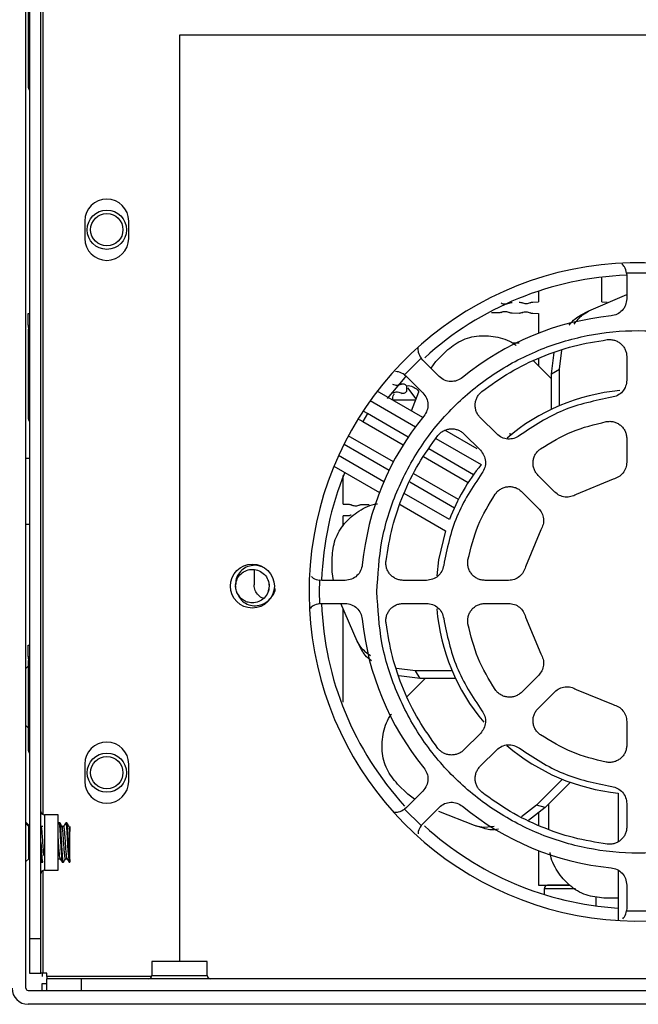
# Model space of a CAD drawing. Units: millimetres. Extents: x 27 to 127, y 29 to 129.
# Drawn here: x 43 to 46, y 80 to 86 of the extents above; entities that cross this region are included whole.
import ezdxf

# ---------------------------------------------------------------- set-up
doc = ezdxf.new("R2010")
doc.units = ezdxf.units.MM
doc.header["$MEASUREMENT"] = 0

msp = doc.modelspace()

# ---------------------------------------------------------------- linework, layer by layer
at = {"color": 7, "linetype": 'Continuous', "lineweight": 25}
for p, q in [((43.0902, 80.352), (43.0902, 87.727)), ((43.109, 87.5083), (43.109, 80.6208)), ((43.1715, 80.6208), (43.1715, 87.5083)), ((43.1027, 85.7083), (43.1027, 85.2333)), ((50.1965, 85.5083), (43.9215, 85.5083)), ((43.9215, 85.5083), (43.9215, 80.4958)), ((43.409, 84.502), (43.409, 84.4083)), ((43.6465, 84.4083), (43.6465, 84.502)), ((46.4662, 84.2207), (46.3393, 84.2207)), ((46.3393, 84.2207), (46.3402, 84.2074)), ((46.2058, 84.0645), (46.2058, 84.1988)), ((46.3402, 84.2074), (46.3402, 84.0819)), ((45.8621, 84.1227), (45.8621, 84.0645)), ((45.8331, 84.064), (45.8621, 84.0645)), ((46.136, 84.0164), (46.3402, 84.1056)), ((46.2058, 84.0645), (46.2348, 84.064)), ((46.0903, 83.9923), (46.136, 84.0164)), ((43.1027, 84.0022), (43.109, 84.0022)), ((43.1027, 83.9397), (43.1027, 84.0022)), ((45.6463, 84.0047), (45.6081, 84.0054)), ((45.7588, 84.0028), (45.7206, 84.0035)), ((45.8621, 84.001), (45.8331, 84.0015)), ((45.8621, 84.0011), (45.8621, 83.895)), ((43.1027, 83.9399), (43.1027, 83.927)), ((43.1027, 83.9397), (43.109, 83.9397)), ((43.1027, 83.927), (43.109, 83.927)), ((43.1027, 83.9145), (43.1027, 83.4395)), ((45.3077, 83.7431), (45.3633, 83.7987)), ((45.7206, 83.8433), (45.7588, 83.844)), ((45.9759, 83.7002), (45.9889, 83.804)), ((45.2279, 83.7604), (45.1381, 83.6706)), ((45.2366, 83.7503), (45.2279, 83.7604)), ((45.3254, 83.6615), (45.2366, 83.7503)), ((45.2814, 83.7055), (45.3077, 83.7431)), ((45.8365, 83.7463), (45.934, 83.6489)), ((45.8621, 83.759), (45.8621, 83.7207)), ((45.934, 83.6759), (45.9483, 83.7903)), ((46.3402, 83.7675), (46.3402, 83.6414)), ((45.934, 83.6759), (45.9759, 83.7002)), ((45.9759, 83.5028), (45.9759, 83.7002)), ((45.1381, 83.6706), (45.1482, 83.6619)), ((45.1482, 83.6619), (45.237, 83.5731)), ((45.934, 83.484), (45.934, 83.6759)), ((45.2368, 83.4396), (44.9907, 83.5817)), ((45.1251, 83.6215), (45.1311, 83.6214)), ((45.1496, 83.6026), (45.1496, 83.5879)), ((45.2011, 83.541), (45.1556, 83.6004)), ((44.9532, 83.5311), (45.1982, 83.3897)), ((45.1981, 83.5333), (45.0745, 83.5333)), ((45.1311, 83.5692), (45.1251, 83.5691)), ((45.1752, 83.4751), (45.2154, 83.5775)), ((45.1583, 83.3333), (44.9375, 83.4608)), ((45.6368, 83.3501), (45.5477, 83.4392)), ((44.9125, 83.4175), (45.1311, 83.2913)), ((45.532, 83.2691), (45.3566, 83.3704)), ((45.0779, 83.1993), (44.8342, 83.34)), ((45.3082, 83.3262), (45.5532, 83.1847)), ((45.4593, 83.3508), (45.5484, 83.2617)), ((46.3402, 83.325), (46.3402, 83.1974)), ((44.8111, 83.2956), (45.0552, 83.1547)), ((45.5113, 83.1295), (45.2696, 83.2691)), ((43.109, 83.2177), (43.0902, 83.2177)), ((45.0263, 83.092), (44.7814, 83.2334)), ((45.2414, 83.2276), (45.4832, 83.088)), ((44.7563, 83.1757), (45.0024, 83.0336)), ((44.8058, 82.9707), (44.8058, 83.1261)), ((45.4301, 82.996), (45.1886, 83.1354)), ((45.9508, 83.0361), (45.8606, 83.1263)), ((46.2668, 83.1058), (46.0674, 83.0232)), ((45.1664, 83.0905), (45.4082, 82.9509)), ((45.3813, 82.887), (45.1358, 83.0288)), ((45.7722, 83.0379), (45.8624, 82.9477)), ((44.8058, 82.9708), (44.8348, 82.9703)), ((44.9092, 82.969), (44.9473, 82.9683)), ((45.1145, 82.9689), (45.3603, 82.827)), ((44.8348, 82.9077), (44.8058, 82.9072)), ((44.8058, 82.8513), (44.8058, 82.9073)), ((43.0902, 82.8614), (43.109, 82.8614)), ((45.8753, 82.8311), (45.7927, 82.6317)), ((44.7465, 82.6035), (44.7465, 82.6821)), ((44.3246, 82.6162), (44.3246, 82.5334)), ((44.7544, 82.5583), (44.7465, 82.6035)), ((44.2264, 82.5133), (44.2246, 82.527)), ((44.4058, 82.527), (44.3989, 82.4924)), ((44.6778, 82.5592), (44.6766, 82.4958)), ((44.6911, 82.5583), (44.6778, 82.5592)), ((44.8166, 82.5583), (44.6911, 82.5583)), ((45.2571, 82.5583), (45.131, 82.5583)), ((45.7012, 82.5583), (45.5736, 82.5583)), ((44.2468, 82.4695), (44.2315, 82.4924)), ((44.2365, 82.4822), (44.2427, 82.4718)), ((44.6766, 82.4958), (44.6778, 82.4324)), ((44.6778, 82.4323), (44.6911, 82.4333)), ((44.6911, 82.4333), (44.8166, 82.4333)), ((44.8821, 82.2291), (44.7929, 82.4333)), ((45.131, 82.4333), (45.2571, 82.4333)), ((45.5736, 82.4333), (45.7012, 82.4333)), ((44.8058, 81.8986), (44.8058, 82.4038)), ((45.7927, 82.3599), (45.8753, 82.1605)), ((43.1027, 82.1459), (43.1027, 82.2084)), ((43.1027, 82.2084), (43.109, 82.2084)), ((44.9062, 82.1833), (44.8821, 82.2291)), ((43.1027, 82.1461), (43.1027, 82.1333)), ((43.1027, 82.1459), (43.109, 82.1459)), ((43.1027, 82.0942), (43.0902, 82.0817)), ((43.1027, 82.1333), (43.109, 82.1333)), ((43.1027, 82.1208), (43.1027, 82.0942)), ((43.1027, 82.0942), (43.1027, 81.7599)), ((43.109, 82.0942), (43.1027, 82.0942)), ((45.1983, 82.069), (45.0945, 82.082)), ((45.2226, 82.027), (45.1082, 82.0414)), ((45.3957, 82.069), (45.1983, 82.069)), ((45.2226, 82.027), (45.1983, 82.069)), ((45.8624, 82.0439), (45.7722, 81.9537)), ((45.1522, 81.9296), (45.2496, 82.027)), ((45.4145, 82.027), (45.2226, 82.027)), ((45.8606, 81.8653), (45.9508, 81.9555)), ((46.0674, 81.9683), (46.2668, 81.8857)), ((43.0902, 81.7724), (43.1027, 81.7599)), ((46.3402, 81.7942), (46.3402, 81.6666)), ((43.1027, 81.7599), (43.1027, 81.6458)), ((43.1027, 81.7599), (43.109, 81.7599)), ((45.5484, 81.7299), (45.4593, 81.6408)), ((45.5477, 81.5524), (45.6368, 81.6415)), ((43.409, 81.5645), (43.409, 81.4708)), ((43.6465, 81.4708), (43.6465, 81.5645)), ((45.1554, 81.4008), (45.0998, 81.4564)), ((45.9924, 81.4819), (45.8529, 81.3424)), ((46.0354, 81.4656), (45.8997, 81.3299)), ((45.237, 81.4185), (45.1482, 81.3297)), ((45.193, 81.3745), (45.1554, 81.4008)), ((46.2933, 81.4075), (46.2933, 81.143)), ((45.9188, 81.2112), (45.9188, 81.349)), ((46.3402, 81.3502), (46.3402, 81.2241)), ((45.1482, 81.3297), (45.1381, 81.321)), ((45.1381, 81.321), (45.2279, 81.2312)), ((45.2366, 81.2413), (45.3254, 81.3301)), ((45.5161, 81.232), (45.3246, 81.3071)), ((45.8529, 81.3424), (45.7703, 81.2781)), ((45.8997, 81.3299), (45.8087, 81.2591)), ((45.8997, 81.3299), (45.8529, 81.3424)), ((45.8621, 81.3006), (45.8621, 81.2326)), ((43.1058, 81.2338), (43.0902, 81.2495)), ((43.1058, 81.227), (43.0902, 81.2427)), ((43.2652, 81.2895), (43.1902, 81.2895)), ((43.2652, 80.9895), (43.2652, 81.2895)), ((43.2678, 81.2454), (43.2652, 81.2409)), ((43.2746, 81.2458), (43.2683, 81.2458)), ((43.3121, 81.2458), (43.3058, 81.2458)), ((45.2279, 81.2312), (45.2366, 81.2413)), ((43.1058, 81.227), (43.1058, 81.2338)), ((43.109, 81.2338), (43.1058, 81.2338)), ((43.1058, 81.052), (43.1058, 81.227)), ((43.109, 81.227), (43.1058, 81.227)), ((43.1737, 81.2263), (43.1715, 81.2301)), ((43.1826, 81.227), (43.1733, 81.227)), ((43.1825, 81.2258), (43.1819, 81.2259)), ((43.2951, 81.227), (43.2858, 81.227)), ((45.5655, 81.2167), (45.5161, 81.232)), ((45.8621, 81.0966), (45.8621, 80.9083)), ((43.0902, 81.0364), (43.1058, 81.052)), ((43.1058, 81.052), (43.109, 81.052)), ((43.1715, 81.0382), (43.174, 81.0338)), ((43.1746, 81.0333), (43.1808, 81.0333)), ((43.2652, 81.0489), (43.2674, 81.0528)), ((43.2666, 81.052), (43.2759, 81.052)), ((43.2871, 81.0333), (43.2933, 81.0333)), ((43.3041, 81.052), (43.3134, 81.052)), ((43.3246, 81.0333), (43.3277, 81.0333)), ((43.3277, 81.0475), (43.3277, 81.0333)), ((43.1902, 80.9895), (43.2652, 80.9895)), ((46.2933, 80.9898), (46.2933, 80.7179)), ((45.8621, 80.9083), (46.0318, 80.9083)), ((45.8933, 80.8895), (45.8933, 80.8588)), ((46.3402, 80.9097), (46.3402, 80.7842)), ((46.1746, 80.7967), (46.1746, 80.8471)), ((46.295, 80.8395), (46.2164, 80.8395)), ((46.3402, 80.7842), (46.3393, 80.7709)), ((46.3393, 80.7709), (46.4662, 80.7709)), ((43.109, 80.6208), (43.109, 80.4333)), ((43.109, 80.6208), (43.1715, 80.6208)), ((43.1715, 80.4333), (43.1715, 80.6208)), ((44.0715, 80.4958), (43.7715, 80.4958)), ((43.7715, 80.4958), (43.7715, 80.4208)), ((44.0715, 80.4208), (44.0715, 80.4958)), ((43.109, 80.4333), (43.1715, 80.4333)), ((43.184, 80.4333), (43.1715, 80.4333)), ((43.1777, 80.4333), (43.1777, 80.4153)), ((43.2027, 80.4333), (43.184, 80.4333)), ((43.2027, 80.4145), (43.2027, 80.4333)), ((43.2027, 80.4145), (43.2027, 80.402)), ((43.3902, 80.402), (43.2027, 80.402)), ((43.2027, 80.3395), (43.2027, 80.402)), ((69.5152, 80.402), (43.3902, 80.402)), ((43.3902, 80.3395), (43.3902, 80.402)), ((43.1027, 80.3395), (69.8027, 80.3395)), ((43.1777, 80.3395), (43.1777, 80.377)), ((43.3902, 80.3395), (69.5152, 80.3395)), ((69.8027, 80.2645), (43.1027, 80.2645))]:
    msp.add_line(p, q, dxfattribs=at)
at = {"color": 8, "linetype": 'Continuous', "lineweight": 25}
for p, q in [((43.184, 81.2906), (43.184, 86.7635)), ((44.9375, 83.4608), (44.9125, 83.4175)), ((43.1902, 81.2895), (43.1902, 80.9895)), ((43.184, 80.4333), (43.184, 80.9885)), ((46.0639, 80.8895), (45.8933, 80.8895)), ((43.7704, 80.4145), (43.2027, 80.4145)), ((43.7715, 80.4208), (44.0715, 80.4208)), ((43.1777, 80.377), (43.2027, 80.377))]:
    msp.add_line(p, q, dxfattribs=at)
at = {"color": 7, "linetype": 'Continuous', "lineweight": 25, "flags": 128}
for points in [[(43.1045, 83.927), (43.1036, 83.9231), (43.1027, 83.9145)], [(45.1469, 83.6629), (45.1397, 83.655), (45.0441, 83.5414)], [(44.8866, 83.4308), (44.8959, 83.4264), (44.9125, 83.4175)], [(44.9375, 83.4608), (44.918, 83.4712), (44.9137, 83.4733)], [(45.3603, 82.827), (45.3228, 82.6695), (45.3124, 82.583)], [(43.1045, 82.1333), (43.1036, 82.1293), (43.1027, 82.1208)], [(43.3053, 81.2453), (43.3058, 81.2458), (43.3079, 81.2398), (43.3099, 81.2224), (43.3119, 81.1957), (43.3139, 81.1626), (43.3159, 81.127), (43.3179, 81.0927), (43.32, 81.0637), (43.322, 81.0433), (43.324, 81.0338), (43.3246, 81.0333), (43.3246, 81.0333)]]:
    msp.add_lwpolyline(points, dxfattribs=at)
at = {"color": 7, "linetype": 'Continuous', "lineweight": 25}
for centre, radius in [((43.5277, 84.4552), 0.1063), ((43.5277, 84.4552), 0.0875), ((44.3152, 82.527), 0.1188), ((43.5277, 81.5177), 0.1063), ((43.5277, 81.5177), 0.0875)]:
    msp.add_circle(centre, radius, dxfattribs=at)
for centre, radius, start, end in [((43.1465, 85.2333), 0.0438, 180, 211.0027), ((43.5277, 84.502), 0.1188, 0, 180), ((43.5277, 84.4083), 0.1188, 180, 0), ((46.4027, 82.4958), 1.7812, 20.2006, 335.5999), ((46.4027, 82.4958), 1.7144, 92.1031, 132.3642), ((46.4027, 82.4958), 1.5, 95.6263, 129.3737), ((46.4027, 82.4958), 1.0938, 95.2453, 130.4849), ((43.1465, 83.4395), 0.0438, 180, 211.0027), ((46.4027, 82.4958), 1.5, 140.6263, 174.3737), ((46.4027, 82.4958), 1.0938, 140.9589, 159.0411), ((46.4027, 82.4958), 1.7144, 157.8576, 177.8902), ((46.4027, 82.4958), 1.7144, 182.0978, 222.5111), ((46.4027, 82.4958), 1.0938, 184.8403, 220.1321), ((46.4027, 82.4958), 1.5, 185.6263, 219.3737), ((43.5277, 81.5645), 0.1188, 0, 180), ((46.4027, 82.4958), 1.0938, 229.4907, 264.2608), ((43.1465, 81.6458), 0.0438, 180, 211.0027), ((43.5277, 81.4708), 0.1188, 180, 0), ((43.1902, 81.3083), 0.0188, 180, 270), ((46.4027, 82.4958), 1.5, 230.6263, 264.3737), ((46.4027, 82.4958), 1.7144, 227.6008, 266.3155), ((43.1902, 80.9708), 0.0188, 90, 180), ((45.9121, 80.8895), 0.0188, 90, 180), ((43.7527, 80.4208), 0.0188, 270, 0), ((44.0902, 80.4208), 0.0188, 180, 270), ((43.1027, 80.352), 0.0875, 180, 270), ((43.1027, 80.352), 0.0125, 180, 270)]:
    msp.add_arc(centre, radius, start, end, dxfattribs=at)
for points, knots in [([(46.3393, 84.2207), (46.3366, 84.2326), (46.3323, 84.2517), (46.3187, 84.2655), (46.3135, 84.2707)], [0, 0, 0, 0, 0.618444, 1, 1, 1, 1]), ([(46.3402, 84.0819), (46.3389, 84.0699), (46.3363, 84.0466), (46.3167, 84.017), (46.2893, 83.9955), (46.2668, 83.9909), (46.2557, 83.9886)], [0, 0, 0, 0, 0.265547, 0.516008, 0.758953, 1, 1, 1, 1]), ([(46.0561, 83.9441), (46.0702, 83.9625), (46.0932, 83.9926), (46.124, 84.0097), (46.136, 84.0164)], [0, 0, 0, 0, 0.610827, 1, 1, 1, 1]), ([(46.029, 83.9381), (46.0389, 83.9508), (46.0566, 83.9734), (46.08, 83.9866), (46.0903, 83.9923)], [0, 0, 0, 0, 0.5620572, 1, 1, 1, 1]), ([(45.3633, 83.7987), (45.3887, 83.8193), (45.4396, 83.8607), (45.5406, 83.8864), (45.6434, 83.8776), (45.7129, 83.8537), (45.741, 83.8311), (45.742, 83.8303)], [0, 0, 0, 0, 0.24824, 0.496556, 0.743483, 0.991012, 1, 1, 1, 1]), ([(45.2105, 83.818), (45.2104, 83.8092), (45.2104, 83.7884), (45.2215, 83.7706), (45.2279, 83.7604)], [0, 0, 0, 0, 0.422, 1, 1, 1, 1]), ([(45.1381, 83.6706), (45.1279, 83.6772), (45.1127, 83.6871), (45.095, 83.6873), (45.0891, 83.6874)], [0, 0, 0, 0, 0.672585, 1, 1, 1, 1]), ([(45.4511, 83.6553), (45.4417, 83.6491), (45.4227, 83.6366), (45.3881, 83.6323), (45.3532, 83.6393), (45.3348, 83.654), (45.3254, 83.6615)], [0, 0, 0, 0, 0.238773, 0.482076, 0.733786, 1, 1, 1, 1]), ([(45.1479, 83.6106), (45.1495, 83.6109), (45.161, 83.6135), (45.1831, 83.6065), (45.2055, 83.5941), (45.2131, 83.5814), (45.2154, 83.5775)], [0, 0, 0, 0, 0.062422, 0.446771, 0.831121, 1, 1, 1, 1]), ([(45.0746, 83.5334), (45.0749, 83.5441), (45.0753, 83.556), (45.0819, 83.5654), (45.0826, 83.5665)], [0, 0, 0, 0, 0.889787, 1, 1, 1, 1]), ([(45.237, 83.5731), (45.2445, 83.5637), (45.2592, 83.5454), (45.2662, 83.5107), (45.262, 83.476), (45.2494, 83.4569), (45.2432, 83.4474)], [0, 0, 0, 0, 0.265547, 0.516008, 0.758953, 1, 1, 1, 1]), ([(44.7465, 82.6821), (44.7498, 82.7147), (44.7566, 82.7799), (44.8098, 82.8695), (44.8887, 82.9359), (44.9548, 82.9682), (44.9907, 82.9721), (44.9919, 82.9722)], [0, 0, 0, 0, 0.2482397, 0.4965562, 0.7434826, 0.9910115, 1, 1, 1, 1]), ([(44.3737, 82.6285), (44.3657, 82.6319), (44.3452, 82.6408), (44.3092, 82.6398), (44.2721, 82.6264), (44.2435, 82.601), (44.2254, 82.5678), (44.225, 82.5438), (44.2247, 82.5322)], [0, 0, 0, 0, 0.1210867, 0.3126139, 0.4876739, 0.6658199, 0.8388488, 1, 1, 1, 1]), ([(44.9099, 82.6429), (44.9077, 82.6318), (44.9031, 82.6094), (44.8816, 82.5819), (44.852, 82.5622), (44.8287, 82.5596), (44.8166, 82.5583)], [0, 0, 0, 0, 0.238773, 0.482076, 0.733786, 1, 1, 1, 1]), ([(44.6343, 82.5794), (44.6375, 82.5764), (44.6494, 82.565), (44.6658, 82.5617), (44.6778, 82.5592)], [0, 0, 0, 0, 0.272083, 1, 1, 1, 1]), ([(44.2365, 82.4822), (44.2327, 82.4901), (44.2252, 82.5059), (44.2249, 82.5234), (44.2247, 82.5322)], [0, 0, 0, 0, 0.499997, 1, 1, 1, 1]), ([(44.4058, 82.527), (44.4045, 82.5151), (44.4017, 82.4912), (44.3806, 82.4611), (44.3506, 82.4411), (44.324, 82.4358), (44.3044, 82.4368), (44.2898, 82.4394), (44.2703, 82.4472), (44.2472, 82.4637), (44.2371, 82.4822), (44.2314, 82.4927)], [0, 0, 0, 0, 0.1436, 0.286499, 0.428448, 0.570357, 0.605133, 0.664593, 0.748669, 0.857264, 1, 1, 1, 1]), ([(44.3752, 82.4608), (44.3744, 82.4609), (44.3636, 82.4629), (44.3464, 82.4775), (44.3281, 82.5026), (44.3257, 82.5231), (44.3246, 82.5334)], [0, 0, 0, 0, 0.026243, 0.350829, 0.675414, 1, 1, 1, 1]), ([(44.3995, 82.5597), (44.3997, 82.5592), (44.4054, 82.5497), (44.4056, 82.5381), (44.4058, 82.527)], [0, 0, 0, 0, 0.048609, 1, 1, 1, 1]), ([(44.2365, 82.4822), (44.2422, 82.4713), (44.2538, 82.4493), (44.286, 82.4279), (44.323, 82.4187), (44.3618, 82.4239), (44.3975, 82.4421), (44.4243, 82.4726), (44.4387, 82.4981), (44.4394, 82.5124), (44.4394, 82.5128)], [0, 0, 0, 0, 0.133822, 0.271558, 0.4115, 0.547783, 0.695555, 0.841819, 0.995728, 1, 1, 1, 1]), ([(44.6778, 82.4323), (44.666, 82.4296), (44.6454, 82.4248), (44.6307, 82.41), (44.6244, 82.4036)], [0, 0, 0, 0, 0.573891, 1, 1, 1, 1]), ([(44.8166, 82.4333), (44.8286, 82.432), (44.8519, 82.4294), (44.8815, 82.4098), (44.903, 82.3823), (44.9076, 82.3599), (44.9099, 82.3487)], [0, 0, 0, 0, 0.265547, 0.516008, 0.758953, 1, 1, 1, 1]), ([(44.9544, 82.1492), (44.936, 82.1632), (44.9059, 82.1862), (44.8888, 82.2171), (44.8821, 82.2291)], [0, 0, 0, 0, 0.610827, 1, 1, 1, 1]), ([(44.9604, 82.1221), (44.9477, 82.132), (44.9251, 82.1497), (44.9119, 82.1731), (44.9062, 82.1833)], [0, 0, 0, 0, 0.562057, 1, 1, 1, 1]), ([(45.0998, 81.4564), (45.0792, 81.4818), (45.0378, 81.5327), (45.0121, 81.6337), (45.021, 81.7365), (45.0448, 81.806), (45.0675, 81.8341), (45.0683, 81.8351)], [0, 0, 0, 0, 0.24824, 0.496556, 0.743483, 0.991012, 1, 1, 1, 1]), ([(45.2432, 81.5442), (45.2494, 81.5348), (45.2619, 81.5157), (45.2663, 81.4811), (45.2592, 81.4463), (45.2445, 81.4279), (45.237, 81.4185)], [0, 0, 0, 0, 0.238773, 0.482076, 0.733786, 1, 1, 1, 1]), ([(45.3254, 81.3301), (45.3348, 81.3376), (45.3531, 81.3523), (45.3878, 81.3593), (45.4225, 81.3551), (45.4416, 81.3425), (45.4511, 81.3363)], [0, 0, 0, 0, 0.265547, 0.516008, 0.758953, 1, 1, 1, 1]), ([(45.0828, 81.3037), (45.0908, 81.3037), (45.1108, 81.3037), (45.1279, 81.3145), (45.1381, 81.321)], [0, 0, 0, 0, 0.4000136, 1, 1, 1, 1]), ([(43.2678, 81.2443), (43.268, 81.2449), (43.2688, 81.2476), (43.2704, 81.2412), (43.2724, 81.2242), (43.2744, 81.1968), (43.2764, 81.1631), (43.2784, 81.1267), (43.2804, 81.0918), (43.2825, 81.0623), (43.2845, 81.0416), (43.286, 81.0339), (43.2869, 81.0334), (43.2871, 81.0333)], [0, 0, 0, 0, 0.0301477, 0.1344474, 0.2387481, 0.3430494, 0.4473507, 0.5516518, 0.6559522, 0.760253, 0.8645543, 0.9688555, 1, 1, 1, 1]), ([(43.2939, 81.0349), (43.2938, 81.0343), (43.2929, 81.0311), (43.2914, 81.0374), (43.2894, 81.0539), (43.2874, 81.0809), (43.2854, 81.1144), (43.2833, 81.1507), (43.2813, 81.1858), (43.2793, 81.2158), (43.2773, 81.2364), (43.2757, 81.2463), (43.2748, 81.2448), (43.2746, 81.2444)], [0, 0, 0, 0, 0.025786, 0.130071, 0.234353, 0.338639, 0.442923, 0.547206, 0.651492, 0.755774, 0.86006, 0.964345, 1, 1, 1, 1]), ([(43.2862, 81.2263), (43.2843, 81.2295), (43.2806, 81.2359), (43.2769, 81.2423), (43.2751, 81.2455)], [0, 0, 0, 0, 0.499785, 1, 1, 1, 1]), ([(43.3053, 81.2454), (43.3035, 81.2423), (43.2998, 81.2359), (43.2961, 81.2295), (43.2942, 81.2263)], [0, 0, 0, 0, 0.500203, 1, 1, 1, 1]), ([(43.3277, 81.0475), (43.327, 81.0545), (43.3257, 81.0685), (43.3237, 81.1004), (43.3216, 81.1359), (43.3196, 81.172), (43.3176, 81.2045), (43.3156, 81.2292), (43.3138, 81.244), (43.3126, 81.2445), (43.3121, 81.2447)], [0, 0, 0, 0, 0.1290477, 0.2581013, 0.3871537, 0.5162088, 0.6452609, 0.7743156, 0.9033701, 1, 1, 1, 1]), ([(43.3237, 81.2263), (43.3219, 81.2295), (43.3181, 81.2358), (43.3144, 81.2422), (43.3126, 81.2454)], [0, 0, 0, 0, 0.499782, 1, 1, 1, 1]), ([(43.1879, 81.0692), (43.1873, 81.0748), (43.186, 81.0868), (43.1841, 81.1131), (43.1821, 81.1427), (43.1801, 81.1721), (43.178, 81.1979), (43.176, 81.2166), (43.1743, 81.2266), (43.1733, 81.226), (43.1729, 81.2258)], [0, 0, 0, 0, 0.1194725, 0.2541154, 0.3887461, 0.5233656, 0.6579752, 0.7925763, 0.9271703, 1, 1, 1, 1]), ([(43.3042, 81.0525), (43.3041, 81.0523), (43.3034, 81.0507), (43.302, 81.057), (43.2999, 81.0716), (43.2979, 81.0948), (43.2959, 81.1229), (43.2939, 81.153), (43.2919, 81.1814), (43.2899, 81.2053), (43.2878, 81.2209), (43.2864, 81.228), (43.2855, 81.2265), (43.2854, 81.2263)], [0, 0, 0, 0, 0.009873, 0.117928, 0.225607, 0.332768, 0.440382, 0.548478, 0.655753, 0.763047, 0.87118, 0.978743, 1, 1, 1, 1]), ([(43.3131, 81.0539), (43.3127, 81.0542), (43.3117, 81.0552), (43.3101, 81.0673), (43.308, 81.0882), (43.306, 81.1155), (43.304, 81.1453), (43.302, 81.1745), (43.3, 81.1998), (43.2979, 81.2178), (43.2963, 81.2269), (43.2953, 81.2261), (43.295, 81.2258)], [0, 0, 0, 0, 0.0555532, 0.1669334, 0.2783909, 0.3907094, 0.5023645, 0.6136595, 0.725617, 0.8377264, 0.9490579, 1, 1, 1, 1]), ([(43.3277, 81.2002), (43.3272, 81.2051), (43.326, 81.2164), (43.3247, 81.2253), (43.3238, 81.2254), (43.3236, 81.2254)], [0, 0, 0, 0, 0.370073, 0.865642, 1, 1, 1, 1]), ([(43.3277, 81.2261), (43.3277, 81.2263), (43.3277, 81.2271), (43.3277, 81.2192), (43.3277, 81.2066), (43.3277, 81.2002)], [0, 0, 0, 0, 0.084241, 0.539338, 1, 1, 1, 1]), ([(43.3277, 81.0475), (43.3277, 81.0553), (43.3277, 81.0707), (43.3277, 81.103), (43.3277, 81.1372), (43.3277, 81.1694), (43.3277, 81.1897), (43.3277, 81.1984), (43.3277, 81.2002)], [0, 0, 0, 0, 0.198489, 0.396006, 0.589567, 0.774318, 0.95183, 1, 1, 1, 1]), ([(45.2279, 81.2312), (45.2211, 81.221), (45.2119, 81.2071), (45.2115, 81.1907), (45.2114, 81.1863)], [0, 0, 0, 0, 0.729194, 1, 1, 1, 1]), ([(45.6237, 81.2266), (45.6007, 81.2235), (45.5632, 81.2185), (45.5293, 81.2282), (45.5161, 81.232)], [0, 0, 0, 0, 0.610827, 1, 1, 1, 1]), ([(45.6471, 81.2117), (45.6311, 81.2097), (45.6026, 81.2062), (45.5768, 81.2135), (45.5655, 81.2167)], [0, 0, 0, 0, 0.562057, 1, 1, 1, 1]), ([(43.1715, 81.1395), (43.1717, 81.1353), (43.1726, 81.1192), (43.1742, 81.0918), (43.1762, 81.0623), (43.1782, 81.0414), (43.1798, 81.0344), (43.1808, 81.0327), (43.1812, 81.0343), (43.1815, 81.0351)], [0, 0, 0, 0, 0.0707386, 0.272609, 0.4744792, 0.6763493, 0.8782193, 0.938503, 1, 1, 1, 1]), ([(43.2762, 81.053), (43.2761, 81.0527), (43.2752, 81.0513), (43.2737, 81.0588), (43.2717, 81.0749), (43.2697, 81.0993), (43.2677, 81.1276), (43.2662, 81.1504), (43.2654, 81.1614), (43.2652, 81.1634)], [0, 0, 0, 0, 0.045796, 0.228076, 0.411763, 0.594775, 0.776919, 0.959862, 1, 1, 1, 1]), ([(46.2164, 80.8395), (46.1838, 80.8429), (46.1186, 80.8497), (46.029, 80.9029), (45.9626, 80.9818), (45.9303, 81.0478), (45.9264, 81.0837), (45.9263, 81.085)], [0, 0, 0, 0, 0.24824, 0.496556, 0.743483, 0.991012, 1, 1, 1, 1]), ([(43.1715, 81.0485), (43.1716, 81.0467), (43.1725, 81.0378), (43.1735, 81.034), (43.1744, 81.0334), (43.1746, 81.0333)], [0, 0, 0, 0, 0.162997, 0.807532, 1, 1, 1, 1]), ([(43.2667, 81.0533), (43.2663, 81.0527), (43.2658, 81.0519), (43.2654, 81.0546), (43.2652, 81.0554)], [0, 0, 0, 0, 0.713245, 1, 1, 1, 1]), ([(43.2755, 81.0528), (43.2773, 81.0496), (43.281, 81.0433), (43.2847, 81.0369), (43.2866, 81.0337)], [0, 0, 0, 0, 0.499794, 1, 1, 1, 1]), ([(43.2938, 81.0337), (43.2957, 81.0369), (43.2994, 81.0432), (43.3031, 81.0496), (43.305, 81.0528)], [0, 0, 0, 0, 0.500216, 1, 1, 1, 1]), ([(43.313, 81.0528), (43.3148, 81.0496), (43.3185, 81.0432), (43.3222, 81.0369), (43.3241, 81.0337)], [0, 0, 0, 0, 0.499783, 1, 1, 1, 1]), ([(46.2557, 81.003), (46.2667, 81.0007), (46.2891, 80.9961), (46.3166, 80.9747), (46.3363, 80.9451), (46.3389, 80.9217), (46.3402, 80.9097)], [0, 0, 0, 0, 0.2387726, 0.4820759, 0.7337857, 1, 1, 1, 1]), ([(46.0318, 80.9083), (46.0171, 80.9083), (45.994, 80.9083), (45.9662, 80.9083), (45.947, 80.9083), (45.9313, 80.9083), (45.9162, 80.9083), (45.9137, 80.9083), (45.9121, 80.9083)], [0, 0, 0, 0, 0.233718, 0.364859, 0.496178, 0.627319, 0.758638, 1, 1, 1, 1]), ([(46.3186, 80.7268), (46.3219, 80.7302), (46.3334, 80.7423), (46.3368, 80.7589), (46.3393, 80.7709)], [0, 0, 0, 0, 0.283021, 1, 1, 1, 1])]:
    msp.add_open_spline(points, degree=3, knots=knots, dxfattribs=at)
for points in [[(45.7058, 84.0581), (45.7081, 84.0592), (45.7128, 84.0615), (45.718, 84.0619), (45.7206, 84.0621)], [(45.7588, 84.0627), (45.7614, 84.0626), (45.7665, 84.0624), (45.7713, 84.0603), (45.7737, 84.0593)], [(45.8183, 84.0601), (45.8147, 84.0584), (45.8077, 84.0551), (45.7961, 84.0536), (45.7844, 84.0546), (45.7772, 84.0577), (45.7737, 84.0593)], [(45.8183, 84.0601), (45.8206, 84.0612), (45.8253, 84.0634), (45.8305, 84.0638), (45.8331, 84.064)], [(45.6611, 84.0082), (45.6587, 84.0072), (45.654, 84.0051), (45.6488, 84.0049), (45.6463, 84.0047)], [(45.6611, 84.0082), (45.6647, 84.0097), (45.6718, 84.0128), (45.6835, 84.0139), (45.6952, 84.0124), (45.7022, 84.0091), (45.7057, 84.0075)], [(45.7058, 84.0581), (45.7022, 84.0564), (45.6952, 84.0531), (45.6836, 84.0516), (45.6719, 84.0527), (45.6647, 84.0558), (45.6612, 84.0573)], [(45.7206, 84.0035), (45.718, 84.0037), (45.7128, 84.0041), (45.7081, 84.0063), (45.7057, 84.0075)], [(45.7736, 84.0062), (45.7772, 84.0078), (45.7843, 84.0109), (45.796, 84.0119), (45.8077, 84.0105), (45.8147, 84.0072), (45.8182, 84.0055)], [(45.7736, 84.0062), (45.7712, 84.0052), (45.7665, 84.0031), (45.7613, 84.0029), (45.7588, 84.0028)], [(45.8331, 84.0015), (45.8305, 84.0017), (45.8253, 84.0021), (45.8206, 84.0044), (45.8182, 84.0055)], [(44.9891, 82.4958), (44.9944, 82.5883), (45.0049, 82.7734), (45.089, 83.0402), (45.2196, 83.2862), (45.3968, 83.5018), (45.6123, 83.6787), (45.8583, 83.8102), (46.1252, 83.8912), (46.4027, 83.9185), (46.6803, 83.8912), (46.9472, 83.8102), (47.1931, 83.6787), (47.4087, 83.5018), (47.5858, 83.2862), (47.7165, 83.0402), (47.8005, 82.7734), (47.811, 82.5883), (47.8163, 82.4958)], [(45.5563, 83.5794), (45.6066, 83.6156), (45.7073, 83.6882), (45.8751, 83.7695), (46.0513, 83.8307), (46.1738, 83.8506), (46.235, 83.8605)], [(46.235, 83.8605), (46.2416, 83.8609), (46.2549, 83.8617), (46.2745, 83.8576), (46.2928, 83.8498), (46.309, 83.8382), (46.3225, 83.8235), (46.3325, 83.8063), (46.339, 83.7873), (46.3398, 83.7741), (46.3402, 83.7675)], [(46.3402, 83.6414), (46.339, 83.6302), (46.3367, 83.6078), (46.3185, 83.5786), (46.292, 83.5566), (46.2701, 83.5512), (46.2591, 83.5485)], [(45.1251, 83.6214), (45.1213, 83.6191), (45.1136, 83.6145), (45.1004, 83.6121), (45.0869, 83.613), (45.0788, 83.6167), (45.0747, 83.6186)], [(45.1311, 83.6214), (45.1335, 83.6211), (45.1384, 83.6204), (45.1445, 83.6161), (45.1488, 83.6099), (45.1493, 83.6051), (45.1496, 83.6026)], [(45.1496, 83.5879), (45.1493, 83.5855), (45.1488, 83.5806), (45.1445, 83.5744), (45.1384, 83.5701), (45.1335, 83.5695), (45.1311, 83.5692)], [(45.0747, 83.5719), (45.0788, 83.5738), (45.0869, 83.5775), (45.1004, 83.5784), (45.1137, 83.576), (45.1213, 83.5714), (45.1251, 83.5691)], [(45.5477, 83.4392), (45.5433, 83.4442), (45.5345, 83.4541), (45.5257, 83.4721), (45.5206, 83.4913), (45.5197, 83.5113), (45.523, 83.531), (45.5304, 83.5494), (45.5414, 83.5662), (45.5513, 83.575), (45.5563, 83.5794)], [(46.2591, 83.5485), (46.1692, 83.5302), (45.9894, 83.4936), (45.8364, 83.3923), (45.7598, 83.3417)], [(45.3191, 83.3422), (45.3235, 83.3472), (45.3323, 83.3571), (45.3491, 83.3681), (45.3676, 83.3755), (45.3872, 83.3788), (45.4072, 83.3779), (45.4264, 83.3728), (45.4444, 83.364), (45.4543, 83.3552), (45.4593, 83.3508)], [(45.874, 83.27), (45.9294, 83.3037), (46.0401, 83.3711), (46.1661, 83.4018), (46.2291, 83.4171)], [(46.2291, 83.4171), (46.2359, 83.4179), (46.2496, 83.4196), (46.2701, 83.4164), (46.2895, 83.4091), (46.3068, 83.3977), (46.3212, 83.3828), (46.3319, 83.3651), (46.3389, 83.3455), (46.3398, 83.3318), (46.3402, 83.325)], [(45.038, 82.6635), (45.0479, 82.7247), (45.0678, 82.8472), (45.129, 83.0234), (45.2103, 83.1913), (45.2829, 83.2919), (45.3191, 83.3422)], [(45.7598, 83.3417), (45.7502, 83.3359), (45.7309, 83.3242), (45.6966, 83.321), (45.6631, 83.3288), (45.6456, 83.343), (45.6368, 83.3501)], [(45.7206, 83.3472), (45.718, 83.3474), (45.7128, 83.3478), (45.7081, 83.3501), (45.7057, 83.3512)], [(45.5484, 83.2617), (45.5555, 83.2529), (45.5697, 83.2354), (45.5775, 83.2019), (45.5743, 83.1676), (45.5626, 83.1483), (45.5568, 83.1387)], [(45.8606, 83.1263), (45.8561, 83.1315), (45.847, 83.1418), (45.838, 83.1606), (45.8331, 83.1806), (45.8328, 83.2014), (45.837, 83.2217), (45.8455, 83.2405), (45.8578, 83.2573), (45.8686, 83.2658), (45.874, 83.27)], [(46.3402, 83.1974), (46.3392, 83.1868), (46.3371, 83.1656), (46.3209, 83.1377), (46.2971, 83.1158), (46.2769, 83.1092), (46.2668, 83.1058)], [(45.5568, 83.1387), (45.5062, 83.0621), (45.405, 82.9091), (45.3683, 82.7293), (45.35, 82.6394)], [(45.6285, 83.0245), (45.6327, 83.0299), (45.6412, 83.0407), (45.658, 83.053), (45.6768, 83.0615), (45.6971, 83.0657), (45.7179, 83.0654), (45.738, 83.0605), (45.7567, 83.0515), (45.7671, 83.0424), (45.7722, 83.0379)], [(45.4814, 82.6694), (45.4967, 82.7324), (45.5274, 82.8584), (45.5948, 82.9691), (45.6285, 83.0245)], [(46.0674, 83.0232), (46.0579, 83.0184), (46.039, 83.0089), (46.0067, 83.0076), (45.9755, 83.0158), (45.959, 83.0293), (45.9508, 83.0361)], [(44.8348, 82.9703), (44.8374, 82.9701), (44.8427, 82.9697), (44.8474, 82.9674), (44.8497, 82.9663)], [(44.8943, 82.9655), (44.8907, 82.964), (44.8836, 82.9609), (44.8719, 82.9598), (44.8603, 82.9613), (44.8532, 82.9646), (44.8497, 82.9663)], [(44.8943, 82.9655), (44.8966, 82.9665), (44.9014, 82.9686), (44.9066, 82.9689), (44.9092, 82.969)], [(45.8624, 82.9477), (45.8692, 82.9395), (45.8827, 82.9231), (45.8909, 82.8918), (45.8897, 82.8595), (45.8801, 82.8406), (45.8753, 82.8311)], [(44.8497, 82.9117), (44.8474, 82.9106), (44.8427, 82.9083), (44.8374, 82.9079), (44.8348, 82.9077)], [(45.131, 82.5583), (45.1244, 82.5587), (45.1112, 82.5595), (45.0922, 82.566), (45.075, 82.576), (45.0603, 82.5895), (45.0487, 82.6057), (45.0409, 82.624), (45.0368, 82.6436), (45.0376, 82.6569), (45.038, 82.6635)], [(45.35, 82.6394), (45.3473, 82.6284), (45.3419, 82.6065), (45.3199, 82.58), (45.2907, 82.5618), (45.2683, 82.5595), (45.2571, 82.5583)], [(45.5736, 82.5583), (45.5667, 82.5587), (45.553, 82.5596), (45.5334, 82.5666), (45.5157, 82.5773), (45.5008, 82.5917), (45.4894, 82.609), (45.4821, 82.6284), (45.4789, 82.6489), (45.4806, 82.6626), (45.4814, 82.6694)], [(45.7927, 82.6317), (45.7893, 82.6216), (45.7827, 82.6014), (45.7608, 82.5777), (45.7329, 82.5614), (45.7117, 82.5593), (45.7012, 82.5583)], [(44.2247, 82.5322), (44.2267, 82.5437), (44.2306, 82.5668), (44.2525, 82.5954), (44.2827, 82.6141), (44.3178, 82.6199), (44.3526, 82.6121), (44.3817, 82.5918), (44.4019, 82.562), (44.4045, 82.5387), (44.4058, 82.527)], [(47.8163, 82.4958), (47.811, 82.4033), (47.8005, 82.2182), (47.7165, 81.9514), (47.5858, 81.7054), (47.4087, 81.4898), (47.1931, 81.3129), (46.9472, 81.1814), (46.6803, 81.1004), (46.4027, 81.0731), (46.1252, 81.1004), (45.8583, 81.1814), (45.6123, 81.3129), (45.3968, 81.4898), (45.2196, 81.7054), (45.089, 81.9514), (45.0049, 82.2182), (44.9944, 82.4033), (44.9891, 82.4958)], [(45.038, 82.3281), (45.0376, 82.3347), (45.0368, 82.348), (45.0409, 82.3676), (45.0487, 82.3859), (45.0603, 82.4021), (45.075, 82.4156), (45.0922, 82.4256), (45.1112, 82.4321), (45.1244, 82.4329), (45.131, 82.4333)], [(45.2571, 82.4333), (45.2683, 82.4321), (45.2907, 82.4298), (45.3199, 82.4115), (45.3419, 82.3851), (45.3473, 82.3632), (45.35, 82.3522)], [(45.4814, 82.3222), (45.4806, 82.329), (45.4789, 82.3427), (45.4821, 82.3632), (45.4894, 82.3826), (45.5008, 82.3999), (45.5157, 82.4143), (45.5334, 82.425), (45.553, 82.432), (45.5667, 82.4329), (45.5736, 82.4333)], [(45.7012, 82.4333), (45.7117, 82.4323), (45.7329, 82.4302), (45.7608, 82.4139), (45.7827, 82.3902), (45.7893, 82.37), (45.7927, 82.3599)], [(45.3191, 81.6494), (45.2829, 81.6997), (45.2103, 81.8003), (45.129, 81.9682), (45.0678, 82.1444), (45.0479, 82.2669), (45.038, 82.3281)], [(45.35, 82.3522), (45.3683, 82.2623), (45.405, 82.0825), (45.5062, 81.9294), (45.5568, 81.8529)], [(45.6285, 81.9671), (45.5948, 82.0225), (45.5274, 82.1332), (45.4967, 82.2592), (45.4814, 82.3222)], [(45.8753, 82.1605), (45.8801, 82.151), (45.8897, 82.1321), (45.8909, 82.0998), (45.8827, 82.0685), (45.8692, 82.0521), (45.8624, 82.0439)], [(45.9508, 81.9555), (45.959, 81.9623), (45.9755, 81.9757), (46.0067, 81.984), (46.039, 81.9827), (46.0579, 81.9731), (46.0674, 81.9683)], [(45.7722, 81.9537), (45.7671, 81.9491), (45.7567, 81.9401), (45.738, 81.9311), (45.7179, 81.9262), (45.6971, 81.9259), (45.6768, 81.93), (45.658, 81.9386), (45.6412, 81.9508), (45.6327, 81.9617), (45.6285, 81.9671)], [(46.2668, 81.8857), (46.2769, 81.8824), (46.2971, 81.8758), (46.3209, 81.8539), (46.3371, 81.8259), (46.3392, 81.8048), (46.3402, 81.7942)], [(45.5568, 81.8529), (45.5626, 81.8433), (45.5743, 81.824), (45.5775, 81.7897), (45.5697, 81.7562), (45.5555, 81.7387), (45.5484, 81.7299)], [(45.874, 81.7216), (45.8686, 81.7258), (45.8578, 81.7343), (45.8455, 81.7511), (45.837, 81.7699), (45.8328, 81.7902), (45.8331, 81.8109), (45.838, 81.831), (45.847, 81.8498), (45.8561, 81.8601), (45.8606, 81.8653)], [(46.2291, 81.5745), (46.1661, 81.5898), (46.0401, 81.6205), (45.9294, 81.6879), (45.874, 81.7216)], [(45.6368, 81.6415), (45.6456, 81.6486), (45.6631, 81.6628), (45.6966, 81.6706), (45.7309, 81.6674), (45.7502, 81.6557), (45.7598, 81.6499)], [(46.3402, 81.6666), (46.3398, 81.6598), (46.3389, 81.646), (46.3319, 81.6264), (46.3212, 81.6088), (46.3068, 81.5939), (46.2895, 81.5825), (46.2701, 81.5752), (46.2496, 81.572), (46.2359, 81.5737), (46.2291, 81.5745)], [(45.4593, 81.6408), (45.4543, 81.6364), (45.4444, 81.6276), (45.4264, 81.6188), (45.4072, 81.6137), (45.3872, 81.6128), (45.3676, 81.6161), (45.3491, 81.6235), (45.3323, 81.6345), (45.3235, 81.6444), (45.3191, 81.6494)], [(45.7598, 81.6499), (45.8364, 81.5993), (45.9894, 81.498), (46.1692, 81.4614), (46.2591, 81.443)], [(45.5563, 81.4122), (45.5513, 81.4166), (45.5414, 81.4254), (45.5304, 81.4421), (45.523, 81.4606), (45.5197, 81.4803), (45.5206, 81.5003), (45.5257, 81.5195), (45.5345, 81.5375), (45.5433, 81.5474), (45.5477, 81.5524)], [(46.235, 81.1311), (46.1738, 81.141), (46.0513, 81.1609), (45.8751, 81.2221), (45.7073, 81.3034), (45.6066, 81.3759), (45.5563, 81.4122)], [(46.2591, 81.443), (46.2701, 81.4404), (46.292, 81.435), (46.3185, 81.413), (46.3367, 81.3838), (46.339, 81.3614), (46.3402, 81.3502)], [(46.3402, 81.2241), (46.3398, 81.2175), (46.339, 81.2043), (46.3325, 81.1853), (46.3225, 81.1681), (46.309, 81.1534), (46.2928, 81.1418), (46.2745, 81.134), (46.2549, 81.1298), (46.2416, 81.1307), (46.235, 81.1311)]]:
    msp.add_open_spline(points, degree=3, dxfattribs=at)

doc.saveas('drawing.dxf')
